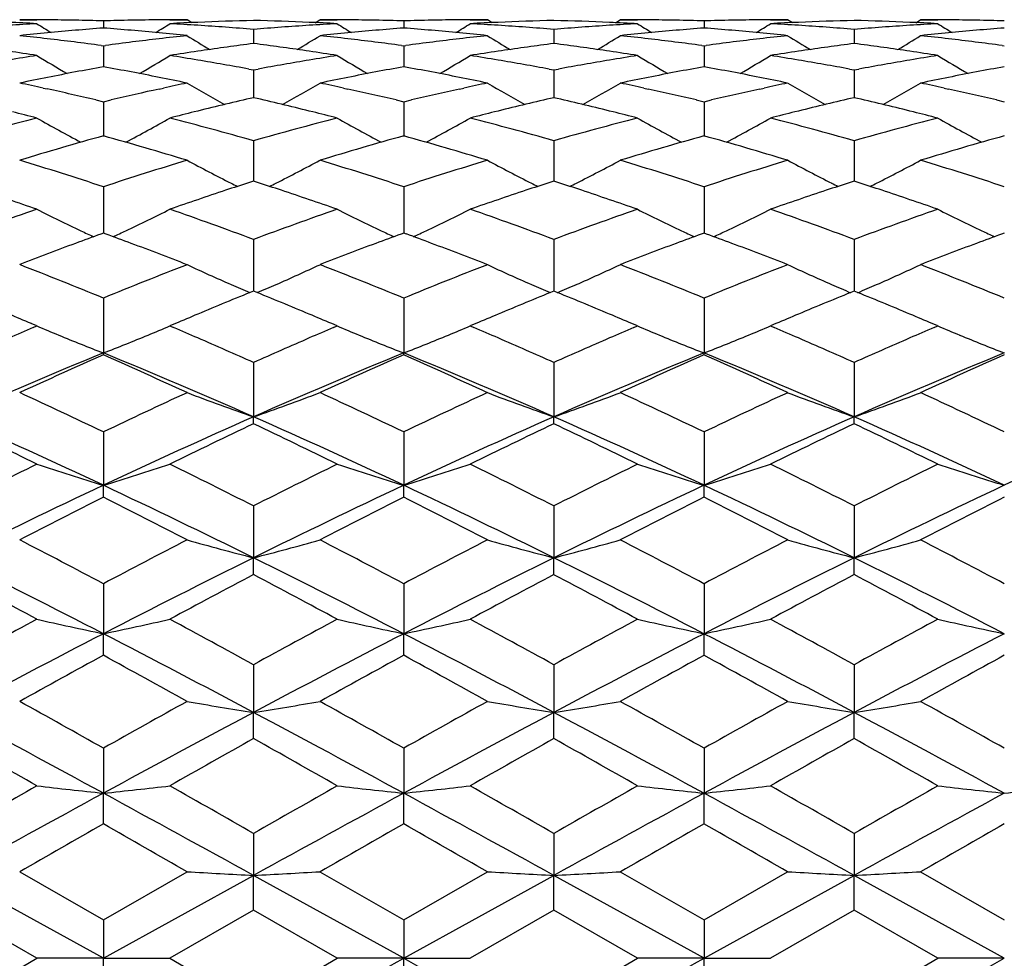
# Model space of a CAD drawing. Units: inches. Extents: x 0 to 22.1, y 2.5 to 12.5.
# Drawn here: x 1.1 to 1.5, y 11.3 to 11.7 of the extents above; entities that cross this region are included whole.
import ezdxf

# ---------------------------------------------------------------- set-up
doc = ezdxf.new("R2010")
doc.units = ezdxf.units.IN
doc.header["$LTSCALE"] = 1.21
doc.header["$MEASUREMENT"] = 0
doc.layers.get('0').update_dxf_attribs({"linetype": 'CONTINUOUS'})

msp = doc.modelspace()

# ---------------------------------------------------------------- linework, layer by layer
at = {"color": 7, "linetype": 'CONTINUOUS'}
for p, q in [((1.13306, 11.66483), (1.13919, 11.66483)), ((1.18667, 11.66483), (1.1928, 11.66483)), ((1.19449, 11.66377), (1.1928, 11.66483)), ((1.2386, 11.66377), (1.24028, 11.66483)), ((1.24028, 11.66483), (1.24642, 11.66483)), ((1.2939, 11.66483), (1.30003, 11.66483)), ((1.30172, 11.66377), (1.30003, 11.66483)), ((1.34582, 11.66377), (1.34751, 11.66483)), ((1.34751, 11.66483), (1.35365, 11.66483)), ((1.40113, 11.66483), (1.40726, 11.66483)), ((1.40895, 11.66377), (1.40726, 11.66483)), ((1.45305, 11.66377), (1.45474, 11.66483)), ((1.45474, 11.66483), (1.46087, 11.66483)), ((1.16293, 11.66439), (1.16293, 11.66186)), ((1.21655, 11.66137), (1.21655, 11.65634)), ((1.27016, 11.66439), (1.27016, 11.66186)), ((1.32377, 11.66137), (1.32377, 11.65634)), ((1.37739, 11.66439), (1.37739, 11.66186)), ((1.431, 11.66137), (1.431, 11.65633)), ((1.16212, 11.65563), (1.16293, 11.65552)), ((1.16293, 11.65552), (1.16374, 11.65563)), ((1.16293, 11.65552), (1.16293, 11.64803)), ((1.21655, 11.65633), (1.2153, 11.65617)), ((1.21779, 11.65617), (1.21655, 11.65633)), ((1.26935, 11.65563), (1.27016, 11.65552)), ((1.27016, 11.65552), (1.27097, 11.65563)), ((1.27016, 11.65552), (1.27016, 11.64803)), ((1.32377, 11.65633), (1.32253, 11.65617)), ((1.32502, 11.65617), (1.32377, 11.65633)), ((1.37658, 11.65563), (1.37739, 11.65552)), ((1.37739, 11.65552), (1.3782, 11.65563)), ((1.37739, 11.65552), (1.37739, 11.64803)), ((1.431, 11.65633), (1.42976, 11.65617)), ((1.43224, 11.65617), (1.431, 11.65633)), ((1.4838, 11.65563), (1.48461, 11.65552)), ((1.21489, 11.64721), (1.21655, 11.6469)), ((1.21655, 11.6469), (1.21821, 11.64721)), ((1.32211, 11.64721), (1.32377, 11.6469)), ((1.32377, 11.6469), (1.32543, 11.64721)), ((1.42934, 11.64721), (1.431, 11.6469)), ((1.431, 11.6469), (1.43266, 11.64721)), ((1.21655, 11.6469), (1.21655, 11.637)), ((1.32377, 11.6469), (1.32377, 11.637)), ((1.431, 11.6469), (1.431, 11.637)), ((1.14147, 11.64042), (1.14291, 11.64011)), ((1.18285, 11.64009), (1.18439, 11.64042)), ((1.2487, 11.64042), (1.25024, 11.64009)), ((1.29007, 11.64009), (1.29162, 11.64042)), ((1.35593, 11.64042), (1.35747, 11.64009)), ((1.3973, 11.64009), (1.39884, 11.64042)), ((1.46316, 11.64042), (1.4647, 11.64009)), ((1.1602, 11.63621), (1.16293, 11.63557)), ((1.16293, 11.63557), (1.16567, 11.63621)), ((1.16293, 11.63557), (1.16293, 11.62314)), ((1.26742, 11.63621), (1.27016, 11.63557)), ((1.27016, 11.63557), (1.2729, 11.63621)), ((1.27016, 11.63557), (1.27016, 11.62314)), ((1.37465, 11.63621), (1.37739, 11.63557)), ((1.37739, 11.63557), (1.38012, 11.63621)), ((1.37739, 11.63557), (1.37739, 11.62314)), ((1.48188, 11.63621), (1.48461, 11.63557)), ((1.19663, 11.63223), (1.19541, 11.63192)), ((1.23768, 11.63193), (1.23646, 11.63223)), ((1.30386, 11.63223), (1.30263, 11.63193)), ((1.34491, 11.63193), (1.34369, 11.63223)), ((1.41108, 11.63223), (1.40986, 11.63193)), ((1.45214, 11.63192), (1.45092, 11.63223)), ((1.21655, 11.62163), (1.21655, 11.6072)), ((1.32377, 11.62163), (1.32377, 11.6072)), ((1.431, 11.62163), (1.431, 11.6072)), ((1.16293, 11.6052), (1.16293, 11.58869)), ((1.21655, 11.6072), (1.21515, 11.60675)), ((1.21794, 11.60675), (1.21655, 11.6072)), ((1.27016, 11.6052), (1.27016, 11.58869)), ((1.32377, 11.6072), (1.32238, 11.60675)), ((1.32517, 11.60675), (1.32377, 11.6072)), ((1.37739, 11.6052), (1.37739, 11.58869)), ((1.431, 11.6072), (1.42961, 11.60675)), ((1.43239, 11.60675), (1.431, 11.6072)), ((1.16293, 11.58869), (1.16198, 11.58834)), ((1.16389, 11.58833), (1.16293, 11.58869)), ((1.27016, 11.58869), (1.26921, 11.58834)), ((1.27111, 11.58834), (1.27016, 11.58869)), ((1.37739, 11.58869), (1.37643, 11.58834)), ((1.37834, 11.58834), (1.37739, 11.58869)), ((1.48461, 11.58869), (1.48366, 11.58834)), ((1.21655, 11.58642), (1.21655, 11.56796)), ((1.32377, 11.58642), (1.32377, 11.56796)), ((1.431, 11.58642), (1.431, 11.56796)), ((1.16293, 11.56546), (1.16293, 11.54588)), ((1.27016, 11.56546), (1.27016, 11.54588)), ((1.37739, 11.56546), (1.37739, 11.54589)), ((1.13919, 11.55553), (1.13721, 11.55636)), ((1.18864, 11.55636), (1.18667, 11.55552)), ((1.24642, 11.55553), (1.24445, 11.55636)), ((1.29587, 11.55636), (1.2939, 11.55552)), ((1.35365, 11.55553), (1.35168, 11.55636)), ((1.40309, 11.55636), (1.40113, 11.55552)), ((1.46088, 11.55553), (1.45891, 11.55636)), ((1.13783, 11.55494), (1.13919, 11.55552)), ((1.18667, 11.55552), (1.18803, 11.55494)), ((1.24506, 11.55494), (1.24642, 11.55552)), ((1.2939, 11.55552), (1.29526, 11.55494)), ((1.35229, 11.55494), (1.35365, 11.55552)), ((1.40113, 11.55552), (1.40248, 11.55494)), ((1.45952, 11.55494), (1.46087, 11.55552)), ((1.16293, 11.5452), (1.16293, 11.54588)), ((1.27016, 11.54521), (1.27016, 11.54588)), ((1.37739, 11.54521), (1.37739, 11.54589)), ((1.21655, 11.54248), (1.21655, 11.5231)), ((1.32377, 11.54248), (1.32377, 11.5231)), ((1.431, 11.54248), (1.431, 11.52309)), ((1.21655, 11.52061), (1.21655, 11.5231)), ((1.32377, 11.52061), (1.32377, 11.5231)), ((1.431, 11.52061), (1.431, 11.52309)), ((1.16293, 11.51769), (1.16293, 11.49866)), ((1.27016, 11.51769), (1.27016, 11.49866)), ((1.37739, 11.51769), (1.37739, 11.49866)), ((1.16293, 11.49439), (1.16293, 11.49866)), ((1.27016, 11.49439), (1.27016, 11.49866)), ((1.37739, 11.49439), (1.37739, 11.49866)), ((1.21655, 11.4913), (1.21655, 11.47278)), ((1.32377, 11.4913), (1.32377, 11.47278)), ((1.431, 11.4913), (1.431, 11.47278)), ((1.21655, 11.46676), (1.21655, 11.47278)), ((1.32377, 11.46676), (1.32377, 11.47278)), ((1.431, 11.46676), (1.431, 11.47278)), ((1.16293, 11.46353), (1.16293, 11.44568)), ((1.27016, 11.46352), (1.27016, 11.44568)), ((1.37739, 11.46352), (1.37739, 11.44568)), ((1.16293, 11.43797), (1.16293, 11.44568)), ((1.27016, 11.43797), (1.27016, 11.44568)), ((1.37739, 11.43797), (1.37739, 11.44568)), ((1.21655, 11.43461), (1.21655, 11.41759)), ((1.32377, 11.43461), (1.32377, 11.41759)), ((1.431, 11.43461), (1.431, 11.41759)), ((1.21655, 11.40825), (1.21655, 11.41759)), ((1.32377, 11.40825), (1.32377, 11.41759)), ((1.431, 11.40825), (1.431, 11.41759)), ((1.16293, 11.40481), (1.16293, 11.38876)), ((1.27016, 11.40481), (1.27016, 11.38876)), ((1.37739, 11.4048), (1.37739, 11.38876)), ((1.16293, 11.37787), (1.16293, 11.38876)), ((1.27016, 11.37787), (1.27016, 11.38876)), ((1.37739, 11.37787), (1.37739, 11.38876)), ((1.21655, 11.37436), (1.21655, 11.35942)), ((1.32377, 11.37436), (1.32377, 11.35942)), ((1.431, 11.37436), (1.431, 11.35942)), ((1.16293, 11.32983), (1.10932, 11.35942)), ((1.13306, 11.36074), (1.16293, 11.34354)), ((1.16293, 11.34354), (1.1928, 11.36074)), ((1.16293, 11.32983), (1.21655, 11.35942)), ((1.27016, 11.32983), (1.21655, 11.35942)), ((1.21655, 11.34707), (1.21655, 11.35942)), ((1.24028, 11.36074), (1.27016, 11.34353)), ((1.27016, 11.34353), (1.30003, 11.36074)), ((1.27016, 11.32983), (1.32377, 11.35942)), ((1.37739, 11.32983), (1.32377, 11.35942)), ((1.32377, 11.34707), (1.32377, 11.35942)), ((1.34751, 11.36074), (1.37739, 11.34353)), ((1.37739, 11.34353), (1.40726, 11.36074)), ((1.37739, 11.32983), (1.431, 11.35942)), ((1.48461, 11.32983), (1.431, 11.35942)), ((1.431, 11.34707), (1.431, 11.35942)), ((1.45474, 11.36074), (1.48461, 11.34353)), ((1.13919, 11.32983), (1.10932, 11.34707)), ((1.21655, 11.34707), (1.18667, 11.32983)), ((1.24642, 11.32983), (1.21655, 11.34707)), ((1.32377, 11.34707), (1.2939, 11.32983)), ((1.35365, 11.32983), (1.32377, 11.34707)), ((1.431, 11.34707), (1.40113, 11.32983)), ((1.46087, 11.32983), (1.431, 11.34707)), ((1.16293, 11.34354), (1.16293, 11.32983)), ((1.27016, 11.34353), (1.27016, 11.32983)), ((1.37739, 11.34353), (1.37739, 11.32983)), ((1.10932, 11.31259), (1.13919, 11.32983)), ((1.16293, 11.32983), (1.13919, 11.32983)), ((1.16293, 11.31613), (1.16293, 11.32983)), ((1.16293, 11.32983), (1.18667, 11.32983)), ((1.18667, 11.32983), (1.21655, 11.31259)), ((1.21655, 11.31259), (1.24642, 11.32983)), ((1.27016, 11.32983), (1.24642, 11.32983)), ((1.27016, 11.32983), (1.2939, 11.32983)), ((1.27016, 11.31613), (1.27016, 11.32983)), ((1.32377, 11.31259), (1.35365, 11.32983)), ((1.37739, 11.32983), (1.35365, 11.32983)), ((1.37739, 11.32983), (1.40113, 11.32983)), ((1.37739, 11.31613), (1.37739, 11.32983)), ((1.431, 11.31259), (1.46087, 11.32983)), ((1.48461, 11.32983), (1.46087, 11.32983))]:
    msp.add_line(p, q, dxfattribs=at)
for centre, radius, start, end in [((1.13306, 10.65952), 1.00531, 89.43861, 89.99999), ((1.13305, 10.65895), 1.00588, 88.87134, 89.43858), ((1.19281, 10.65917), 1.00566, 90.56763, 91.13499), ((1.1928, 10.65962), 1.00521, 90.00001, 90.5676), ((1.24028, 10.65973), 1.0051, 89.43232, 89.99997), ((1.24028, 10.65899), 1.00584, 88.86495, 89.43229), ((1.30004, 10.65928), 1.00556, 90.56775, 91.13519), ((1.30003, 10.65981), 1.00502, 90.00001, 90.56772), ((1.34751, 10.65987), 1.00496, 89.43226, 89.99998), ((1.34751, 10.65921), 1.00562, 88.8648, 89.43222), ((1.40727, 10.6593), 1.00553, 90.56779, 91.13525), ((1.40726, 10.65992), 1.00492, 90.00002, 90.56776), ((1.45474, 10.65985), 1.00498, 89.43227, 89.99999), ((1.45474, 10.65932), 1.00551, 88.86479, 89.43224), ((1.08536, 10.65299), 1.01185, 86.95017, 87.51466), ((1.1932, 10.64977), 1.01507, 93.04985, 93.61284), ((1.52039, 12.27197), 0.71809, 237.93734, 238.41356), ((1.24156, 10.63737), 1.0275, 94.38865, 95.50337), ((1.13303, 10.65786), 1.00697, 88.29833, 88.8713), ((1.19283, 10.65811), 1.00672, 91.13502, 91.70186), ((1.08414, 10.63558), 1.0293, 84.49718, 85.60984), ((0.80567, 12.2717), 0.71777, 301.58465, 302.06106), ((1.24052, 10.65264), 1.0122, 92.48524, 93.04955), ((1.13267, 10.64981), 1.01503, 86.3874, 86.95042), ((1.24037, 10.65613), 1.0087, 91.35353, 92.48532), ((1.13244, 10.64608), 1.01877, 85.82607, 86.38736), ((1.13211, 10.64161), 1.02325, 85.26683, 85.82604), ((1.19273, 10.65626), 1.00857, 87.51484, 88.647), ((1.30102, 10.6409), 1.02396, 94.17313, 94.73209), ((1.30071, 10.64519), 1.01966, 93.61222, 94.17311), ((1.19259, 10.65302), 1.01182, 86.95049, 87.51503), ((1.30046, 10.64913), 1.01571, 93.04955, 93.61221), ((1.62794, 12.27252), 0.71874, 237.93945, 238.41522), ((1.34874, 10.63789), 1.02698, 94.38838, 95.50377), ((1.24025, 10.65776), 1.00707, 88.29815, 88.86493), ((1.30006, 10.6581), 1.00673, 91.13522, 91.70211), ((1.1914, 10.63601), 1.02887, 84.49675, 85.60995), ((0.91281, 12.27186), 0.71795, 301.58316, 302.05944), ((1.34775, 10.65251), 1.01233, 92.48504, 93.04931), ((1.23989, 10.64959), 1.01525, 86.38772, 86.95066), ((1.3476, 10.65594), 1.0089, 91.35348, 92.48512), ((1.23966, 10.64595), 1.0189, 85.82643, 86.38768), ((1.23935, 10.64161), 1.02325, 85.26716, 85.8264), ((1.29994, 10.65587), 1.00896, 87.51501, 88.64666), ((1.40822, 10.64136), 1.0235, 94.17329, 94.73244), ((1.4079, 10.64564), 1.01921, 93.61214, 94.17326), ((1.29981, 10.65268), 1.01215, 86.95071, 87.51509), ((1.40767, 10.64932), 1.01552, 93.04931, 93.61212), ((1.73505, 12.27237), 0.71854, 237.9408, 238.41668), ((1.45595, 10.63818), 1.02669, 94.38869, 95.50432), ((1.34748, 10.65787), 1.00696, 88.29796, 88.86477), ((1.40729, 10.65801), 1.00682, 91.13528, 91.70214), ((1.29866, 10.63633), 1.02854, 84.49651, 85.61008), ((1.01985, 12.27219), 0.71833, 301.58259, 302.0586), ((1.45497, 10.65252), 1.01232, 92.4849, 93.04918), ((1.34711, 10.64933), 1.01551, 86.38798, 86.95079), ((1.45483, 10.65581), 1.00902, 91.35343, 92.48497), ((1.34688, 10.64572), 1.01913, 85.82681, 86.38795), ((1.34657, 10.64145), 1.02341, 85.26761, 85.82678), ((1.40717, 10.65587), 1.00897, 87.51493, 88.64647), ((1.51542, 10.64163), 1.02323, 94.17345, 94.73269), ((1.51511, 10.64591), 1.01894, 93.6122, 94.17342), ((1.40702, 10.65248), 1.01236, 86.95077, 87.51502), ((1.51488, 10.64957), 1.01527, 93.04924, 93.61217), ((1.84198, 12.2719), 0.71799, 237.9411, 238.41733), ((1.56321, 10.63788), 1.027, 94.38916, 95.50436), ((1.45471, 10.65813), 1.00671, 88.29787, 88.86476), ((1.2424, 10.62838), 1.03653, 95.50218, 96.05544), ((1.02314, 10.62293), 1.04201, 83.40001, 83.94493), ((1.02193, 10.61242), 1.05259, 82.34603, 83.4), ((1.30417, 10.61064), 1.05439, 96.60757, 97.65369), ((1.0834, 10.62784), 1.03708, 83.94447, 84.49742), ((1.3028, 10.62222), 1.04272, 96.05553, 96.60606), ((1.57138, 12.27145), 0.7199, 238.27272, 239.02912), ((0.86124, 12.27214), 0.72073, 300.97434, 301.72968), ((1.34957, 10.62905), 1.03586, 95.50271, 96.05631), ((1.13015, 10.62111), 1.04384, 83.39369, 83.94363), ((1.12908, 10.61186), 1.05315, 82.34587, 83.39341), ((1.41146, 10.61026), 1.05477, 96.60828, 97.65408), ((1.19066, 10.62821), 1.0367, 83.94383, 84.49699), ((1.41004, 10.62223), 1.04272, 96.05618, 96.60671), ((1.67866, 12.27148), 0.71995, 238.27075, 239.02702), ((0.96875, 12.27167), 0.72019, 300.97426, 301.73021), ((1.45685, 10.62858), 1.03633, 95.50313, 96.05648), ((1.23746, 10.62186), 1.04309, 83.39315, 83.94347), ((1.23633, 10.61214), 1.05287, 82.34507, 83.39281), ((1.51874, 10.60985), 1.05519, 96.60865, 97.65404), ((1.29791, 10.62852), 1.03639, 83.94344, 84.49674), ((1.51729, 10.62213), 1.04282, 96.05658, 96.60704), ((1.78596, 12.27157), 0.72007, 238.26953, 239.02565), ((1.07615, 12.27142), 0.71988, 300.97333, 301.7297), ((1.56412, 10.62818), 1.03673, 95.50315, 96.05628), ((1.34473, 10.62223), 1.04271, 83.39316, 83.94368), ((1.34363, 10.6128), 1.05221, 82.34453, 83.39284), ((1.35303, 10.60031), 1.06481, 97.43183, 98.44624), ((1.0798, 10.59822), 1.06692, 81.55609, 82.56872), ((1.4603, 10.59996), 1.06516, 97.43135, 98.4455), ((1.1869, 10.59739), 1.06775, 81.55623, 82.568), ((1.56753, 10.59987), 1.06525, 97.43082, 98.44493), ((1.29408, 10.59707), 1.06807, 81.55603, 82.56739), ((0.97065, 10.58548), 1.0798, 81.02027, 81.55478), ((1.30934, 10.57537), 1.09004, 98.98015, 99.51042), ((1.51386, 12.27129), 0.72377, 238.82395, 239.82375), ((0.81217, 12.27105), 0.72348, 300.17414, 301.17447), ((1.35509, 10.58623), 1.07904, 98.44442, 98.97932), ((1.01689, 10.57749), 1.08788, 80.48971, 81.02105), ((1.07802, 10.58624), 1.07903, 81.02118, 81.55611), ((1.41678, 10.57392), 1.0915, 98.97926, 99.50885), ((1.62141, 12.27185), 0.72441, 238.82601, 239.82482), ((0.9193, 12.27124), 0.72369, 300.17292, 301.17287), ((1.46231, 10.58617), 1.0791, 98.44372, 98.97863), ((1.12407, 10.57716), 1.08821, 80.49053, 81.02174), ((1.18512, 10.58536), 1.07992, 81.02182, 81.55633), ((1.52385, 10.57481), 1.09059, 98.97857, 99.50863), ((1.72858, 12.27179), 0.72433, 238.82739, 239.82635), ((1.02632, 12.27161), 0.72411, 300.17271, 301.17204), ((1.56949, 10.58645), 1.07881, 98.44319, 98.97824), ((1.23121, 10.57657), 1.08881, 80.49119, 81.02211), ((1.29223, 10.58462), 1.08067, 81.022, 81.55613), ((1.63095, 10.57557), 1.08983, 98.97839, 99.5088), ((1.8355, 12.27129), 0.72375, 238.82767, 239.82757), ((1.36216, 10.54479), 1.12107, 100.2366, 101.27267), ((0.96284, 10.54036), 1.12559, 78.72843, 79.76025), ((1.01447, 10.56309), 1.10249, 79.52628, 80.48957), ((1.41947, 10.55806), 1.10759, 99.51078, 100.46985), ((1.46916, 10.54601), 1.11984, 100.23628, 101.27358), ((1.07022, 10.54124), 1.1247, 78.72749, 79.76019), ((1.12171, 10.56308), 1.10249, 79.52704, 80.49039), ((1.52651, 10.55917), 1.10646, 99.51063, 100.47061), ((1.57633, 10.54646), 1.11938, 100.23705, 101.27472), ((1.17759, 10.54197), 1.12395, 78.72698, 79.76038), ((1.2289, 10.56276), 1.10282, 79.52793, 80.49105), ((1.63365, 10.55972), 1.1059, 99.51083, 100.4712), ((1.68374, 10.54555), 1.12032, 100.23802, 101.27474), ((1.36594, 10.52559), 1.14065, 101.27005, 101.78054), ((0.95922, 10.52221), 1.1441, 78.21975, 78.7287), ((1.47291, 10.52696), 1.13926, 101.27113, 101.78224), ((1.06655, 10.5228), 1.1435, 78.21853, 78.72775), ((1.58039, 10.52578), 1.14046, 101.27199, 101.78256), ((1.17388, 10.52335), 1.14294, 78.21779, 78.72724), ((1.6878, 10.52489), 1.14136, 101.27202, 101.78218), ((0.89799, 10.51499), 1.15147, 77.79261, 78.22066), ((1.42839, 10.51259), 1.15392, 101.78032, 102.20724), ((1.56215, 12.27199), 0.73009, 239.60926, 240.81912), ((0.87053, 12.27262), 0.73084, 299.18477, 300.39314), ((1.00412, 10.50995), 1.15663, 77.79172, 78.21809), ((1.53568, 10.51241), 1.15412, 101.78154, 102.20859), ((1.6694, 12.27197), 0.73009, 239.6073, 240.81708), ((0.97802, 12.27216), 0.73032, 299.18435, 300.39364), ((1.11166, 10.51149), 1.15506, 77.79093, 78.2178), ((1.64299, 10.51208), 1.15446, 101.7823, 102.20927), ((1.77669, 12.27203), 0.73017, 239.60609, 240.8157), ((1.08539, 12.27192), 0.73004, 299.18322, 300.39313), ((1.21907, 10.51233), 1.1542, 77.79124, 78.21818), ((0.89318, 10.49278), 1.17419, 76.85548, 77.72031), ((1.43338, 10.4898), 1.17726, 102.28743, 103.14448), ((1.48568, 10.46915), 1.19846, 102.97748, 103.95645), ((0.94653, 10.46523), 1.20247, 76.04749, 77.02337), ((1.00012, 10.4916), 1.17541, 76.85524, 77.71382), ((1.54083, 10.48894), 1.17814, 102.28862, 103.14507), ((1.59302, 10.46858), 1.19904, 102.97669, 103.95524), ((1.05334, 10.46356), 1.2042, 76.04773, 77.02215), ((1.10744, 10.4921), 1.1749, 76.85389, 77.71276), ((1.64825, 10.48808), 1.17902, 102.28924, 103.14506), ((1.70024, 10.46852), 1.19909, 102.97576, 103.95429), ((1.16039, 10.46286), 1.20492, 76.04741, 77.02116), ((1.21495, 10.4934), 1.17357, 76.85303, 77.71278), ((1.45615, 10.39899), 1.27088, 104.44198, 105.8372), ((0.83287, 10.43958), 1.22892, 75.56637, 75.98654), ((1.50211, 12.27425), 0.73969, 240.61727, 242.00462), ((0.82388, 12.27407), 0.73947, 297.99327, 299.38115), ((1.49272, 10.44057), 1.2279, 104.01252, 104.4328), ((0.8729, 10.4107), 1.25874, 74.1565, 75.56511), ((1.56358, 10.39804), 1.27185, 104.43998, 105.83425), ((0.94058, 10.44133), 1.22711, 75.5678, 75.98875), ((1.60964, 12.27483), 0.74034, 240.61926, 242.00512), ((0.93099, 12.27431), 0.73974, 297.99248, 299.37957), ((1.59991, 10.44062), 1.22784, 104.01126, 104.43172), ((0.98012, 10.41059), 1.25886, 74.15769, 75.56626), ((1.67024, 10.40014), 1.26968, 104.4389, 105.83553), ((1.04743, 10.43976), 1.22872, 75.56879, 75.9891), ((1.71689, 12.27491), 0.74043, 240.6207, 242.00638), ((1.03799, 12.27474), 0.74022, 297.9926, 299.37873), ((1.70694, 10.44133), 1.2271, 104.01037, 104.43113), ((1.08718, 10.40988), 1.25958, 74.15911, 75.56689), ((1.77718, 10.40121), 1.26857, 104.43876, 105.83651), ((1.15428, 10.43827), 1.23025, 75.56908, 75.98865), ((1.8238, 12.27435), 0.73978, 240.62093, 242.008), ((1.5143, 10.36084), 1.3105, 105.55224, 106.91261), ((0.80811, 10.34907), 1.32276, 73.09252, 74.44018), ((1.62083, 10.3633), 1.30794, 105.55184, 106.91495), ((0.91569, 10.35037), 1.32141, 73.09077, 74.43987), ((1.72813, 10.36316), 1.30809, 105.55317, 106.91605), ((1.02325, 10.35155), 1.32019, 73.08969, 74.44005), ((1.83588, 10.36141), 1.30992, 105.55455, 106.91546), ((0.7318, 10.29454), 1.37975, 71.79187, 73.09306), ((1.59739, 10.28412), 1.39069, 106.91341, 108.20428), ((1.54774, 12.27844), 0.75272, 241.86609, 243.21399), ((0.88498, 12.27906), 0.75344, 296.78978, 298.13622), ((0.838, 10.29139), 1.38307, 71.79219, 73.09034), ((1.70511, 10.28267), 1.39222, 106.91535, 108.20487), ((1.65497, 12.2784), 0.75269, 241.86422, 243.21203), ((0.99246, 12.27859), 0.75292, 296.78935, 298.13669), ((0.94572, 10.29305), 1.38133, 71.79005, 73.08978), ((1.81281, 10.28123), 1.39373, 106.91658, 108.2047), ((1.76225, 12.27846), 0.75276, 241.86305, 243.21078), ((1.09982, 12.27835), 0.75264, 296.7882, 298.13619), ((1.05358, 10.29507), 1.37922, 71.78873, 73.09037), ((1.65506, 10.25296), 1.42347, 108.00135, 108.36411), ((1.55087, 12.28462), 0.75965, 243.21302, 243.40881), ((0.77745, 10.25091), 1.4256, 71.63973, 72.0021), ((0.88199, 12.28497), 0.76007, 296.59514, 296.79071), ((1.76262, 10.25185), 1.42463, 108.00023, 108.36272), ((1.65805, 12.28447), 0.75949, 243.21108, 243.40695), ((0.8839, 10.24861), 1.42803, 71.63902, 72.00071), ((0.98943, 12.28456), 0.75961, 296.59449, 296.79028), ((1.86989, 10.25163), 1.42485, 107.99894, 108.36141), ((1.76529, 12.28446), 0.75949, 243.20983, 243.40565), ((0.99079, 10.24768), 1.42901, 71.63814, 71.99951), ((1.09677, 12.28438), 0.7594, 296.59328, 296.78914), ((0.65632, 10.20961), 1.46917, 70.81211, 71.63243), ((1.66723, 10.21634), 1.46207, 108.36473, 109.18902), ((0.7646, 10.21248), 1.46612, 70.81397, 71.63606), ((1.7745, 10.21612), 1.46228, 108.36332, 109.18754), ((0.87066, 10.20903), 1.46976, 70.81533, 71.63538), ((1.88143, 10.2169), 1.46145, 108.36199, 109.18669), ((0.97713, 10.20684), 1.47208, 70.81567, 71.63438), ((1.64952, 10.13139), 1.55208, 109.19623, 110.36817), ((1.4855, 12.28711), 0.77198, 243.34592, 244.64341), ((0.84048, 12.28692), 0.77176, 295.35462, 296.6526), ((0.68322, 10.15048), 1.53179, 69.62457, 70.81199), ((1.75718, 10.12993), 1.55359, 109.19365, 110.36454), ((1.59302, 12.28773), 0.77266, 243.34778, 244.64388), ((0.9476, 12.28719), 0.77204, 295.35389, 296.65112), ((0.79046, 10.15039), 1.53187, 69.62604, 70.81345), ((1.86308, 10.13365), 1.54965, 109.1923, 110.36615), ((1.70027, 12.28782), 0.77276, 243.34912, 244.64505), ((1.0546, 12.28764), 0.77255, 295.35399, 296.65034), ((0.89731, 10.14923), 1.53309, 69.62778, 70.81427), ((1.96965, 10.13551), 1.54767, 109.19214, 110.3674), ((1.80719, 12.28722), 0.77208, 243.34935, 244.64657), ((1.70999, 10.09593), 1.58984, 110.16324, 110.50928), ((1.48957, 12.29567), 0.78146, 244.64248, 245.00863), ((0.61366, 10.09012), 1.59606, 69.48937, 69.83399), ((0.83636, 12.29558), 0.78134, 294.98932, 295.35556), ((1.81594, 10.09939), 1.58615, 110.16297, 110.50987), ((1.59708, 12.29627), 0.78212, 244.64295, 245.00884), ((0.72195, 10.09305), 1.59295, 69.48831, 69.83364), ((0.94343, 12.29594), 0.78174, 294.98869, 295.35484), ((1.92235, 10.10173), 1.58367, 110.16445, 110.51185), ((1.7045, 12.29673), 0.78261, 244.64407, 245.00978), ((0.83013, 10.09562), 1.5902, 69.48796, 69.83391), ((1.05038, 12.29653), 0.78239, 294.98914, 295.35496), ((2.03085, 10.0984), 1.58724, 110.16612, 110.51267), ((1.81138, 12.29604), 0.78184, 244.64561, 245.0117), ((1.72643, 10.05202), 1.63673, 110.5098, 111.25601), ((0.59398, 10.03783), 1.65192, 68.74621, 69.48553), ((1.8318, 10.05703), 1.63139, 110.51036, 111.25904), ((0.70188, 10.03972), 1.64992, 68.74412, 69.48436), ((1.94006, 10.05443), 1.63418, 110.51243, 111.2598), ((0.80978, 10.04154), 1.64798, 68.74284, 69.48394), ((2.04843, 10.05144), 1.63738, 110.51323, 111.25912), ((0.50639, 9.96632), 1.72867, 67.67887, 68.74521), ((1.82604, 9.95001), 1.74625, 111.26176, 112.3173), ((1.5299, 12.30273), 0.79983, 245.07352, 246.3086), ((0.90285, 12.3034), 0.80059, 293.69486, 294.92861), ((0.61126, 9.96055), 1.7349, 67.67934, 68.74192), ((1.9344, 9.94732), 1.74916, 111.2641, 112.31794), ((1.63713, 12.30268), 0.79979, 245.07179, 246.30681), ((1.0103, 12.30289), 0.80003, 293.69446, 294.92904), ((0.71959, 9.96343), 1.73182, 67.67681, 68.74124), ((2.04269, 9.9447), 1.75199, 111.26557, 112.31772), ((1.7444, 12.30274), 0.79986, 245.07072, 246.30566), ((1.11766, 12.30263), 0.79974, 293.69341, 294.92858), ((0.82823, 9.96701), 1.72797, 67.6752, 68.74194), ((1.53561, 12.31572), 0.81402, 246.30804, 246.82071), ((0.89731, 12.316), 0.81435, 293.18304, 293.69539), ((1.64277, 12.31551), 0.8138, 246.30626, 246.81909), ((1.00473, 12.31558), 0.81389, 293.18226, 293.69499), ((1.74999, 12.31546), 0.81376, 246.30511, 246.81794), ((1.11205, 12.31541), 0.8137, 293.18105, 293.69395), ((1.89264, 9.90327), 1.79675, 112.10374, 112.44686), ((0.53901, 9.89938), 1.80089, 67.55781, 67.90021), ((2.00062, 9.90129), 1.79886, 112.10249, 112.44521), ((0.64452, 9.8953), 1.80532, 67.55697, 67.89849), ((2.10795, 9.90092), 1.79924, 112.10098, 112.44364), ((0.75102, 9.89363), 1.80714, 67.55594, 67.89708), ((1.91054, 9.85987), 1.8437, 112.44612, 112.78133), ((0.52306, 9.86081), 1.84263, 67.22172, 67.55716), ((2.01804, 9.85906), 1.84454, 112.44449, 112.77956), ((0.62752, 9.85419), 1.8498, 67.22215, 67.55628), ((2.12484, 9.85996), 1.84356, 112.44294, 112.77819), ((0.73345, 9.85113), 1.85313, 67.22172, 67.55523), ((0.39741, 9.81727), 1.88991, 66.95538, 67.21804), ((1.92784, 9.81859), 1.88846, 112.78047, 113.04358), ((0.50735, 9.82344), 1.88317, 66.95751, 67.22136), ((2.03486, 9.81895), 1.88804, 112.77874, 113.04207), ((0.61223, 9.81781), 1.88927, 66.9587, 67.22188), ((2.14107, 9.82124), 1.88554, 112.77739, 113.04118), ((0.71756, 9.81332), 1.89415, 66.95888, 67.22144), ((1.90437, 9.76246), 1.9495, 113.15378, 113.42878), ((1.46442, 12.32296), 0.83351, 247.03348, 247.61464), ((1.47178, 12.34098), 0.85298, 247.61877, 248.77202), ((0.85416, 12.34088), 0.85286, 291.22616, 292.37962), ((0.86163, 12.32256), 0.83307, 292.38373, 292.96528), ((0.42601, 9.77284), 1.93818, 66.57188, 66.84865), ((2.01485, 9.75467), 1.95795, 113.15135, 113.42533), ((1.57192, 12.32367), 0.83427, 247.03515, 247.61564), ((1.57927, 12.34166), 0.8537, 247.61975, 248.77197), ((0.96124, 12.34128), 0.85328, 291.22576, 292.37864), ((0.96878, 12.3228), 0.83332, 292.38279, 292.96398), ((0.53282, 9.77172), 1.93938, 66.57369, 66.85041), ((2.11927, 9.7611), 1.95092, 113.14976, 113.42484), ((1.67909, 12.32356), 0.83415, 247.03626, 247.61681), ((1.68667, 12.34212), 0.8542, 247.62104, 248.77261), ((1.0682, 12.34192), 0.85397, 291.22639, 292.37827), ((1.07583, 12.32324), 0.8338, 292.38246, 292.96331), ((0.63877, 9.76865), 1.9427, 66.57511, 66.85142), ((2.22448, 9.7658), 1.94582, 113.14941, 113.42526), ((1.78606, 12.32296), 0.83349, 247.03649, 247.61759), ((1.79357, 12.34137), 0.85338, 247.6218, 248.77455), ((0.3976, 9.70734), 2.00958, 65.95093, 66.57118), ((2.0461, 9.68287), 2.03624, 113.42892, 114.04115), ((0.50528, 9.70822), 2.00859, 65.95243, 66.57301), ((2.15057, 9.68921), 2.02933, 113.42866, 114.04294), ((0.61205, 9.70704), 2.00985, 65.95424, 66.57446), ((2.25657, 9.69207), 2.02622, 113.42918, 114.04435), ((1.97004, 9.57246), 2.13209, 112.24416, 113.80971), ((0.35291, 9.56569), 2.13947, 66.19226, 67.75242), ((2.07619, 9.57517), 2.12918, 112.24459, 113.81233), ((0.46072, 9.56721), 2.13784, 66.19018, 67.75153), ((2.18525, 9.57094), 2.13379, 112.24721, 113.81154), ((0.56872, 9.56909), 2.13581, 66.18874, 67.7516), ((2.29421, 9.56687), 2.13821, 112.24891, 113.81001), ((2.01992, 9.60743), 2.11882, 113.85761, 114.74398), ((0.29161, 9.57584), 2.15351, 65.26147, 66.13352), ((2.12364, 9.61532), 2.11019, 113.85718, 114.74724), ((0.40057, 9.57981), 2.14917, 65.25907, 66.13292), ((2.23132, 9.61448), 2.11114, 113.85911, 114.74874), ((0.50945, 9.58355), 2.14509, 65.25759, 66.13311), ((2.34124, 9.60856), 2.11764, 113.86103, 114.74788), ((0.16704, 9.43507), 2.30849, 64.44321, 65.26231), ((2.17149, 9.40826), 2.33813, 114.74466, 115.55333), ((1.51462, 12.38118), 0.90838, 249.25109, 250.84431), ((0.91822, 12.38174), 0.90899, 289.15896, 290.7509), ((0.26898, 9.42396), 2.32079, 64.4438, 65.25861), ((2.28125, 9.40303), 2.34395, 114.74728, 115.55398), ((1.62182, 12.38103), 0.90823, 249.24954, 250.84294), ((1.02565, 12.3812), 0.90842, 289.15824, 290.75123), ((0.37863, 9.42929), 2.31494, 64.44099, 65.25784), ((2.39087, 9.398), 2.34951, 114.74893, 115.55373), ((1.72907, 12.38104), 0.90825, 249.24858, 250.84195), ((1.13299, 12.38094), 0.90814, 289.15717, 290.7508), ((0.48901, 9.43606), 2.30747, 64.43919, 65.25863), ((0.09867, 9.23498), 2.50137, 64.81951, 66.16917), ((2.22927, 9.23036), 2.50644, 113.8315, 115.17843), ((0.20908, 9.24174), 2.49391, 64.81965, 66.17336), ((2.33589, 9.23159), 2.50507, 113.83009, 115.17773), ((0.31442, 9.23759), 2.49847, 64.82092, 66.17213), ((2.44125, 9.2356), 2.50065, 113.82808, 115.17811), ((0.41894, 9.23165), 2.505, 64.82267, 66.17036), ((2.54577, 9.24159), 2.49407, 113.82683, 115.18045), ((0.02544, 9.23786), 2.527, 63.84893, 64.60108), ((2.28663, 9.26638), 2.49532, 115.39363, 116.1553), ((0.13633, 9.24506), 2.51893, 63.85146, 64.60607), ((2.39465, 9.26456), 2.4973, 115.39214, 116.15324), ((0.23788, 9.23332), 2.53197, 63.85322, 64.60393), ((2.50108, 9.26604), 2.49563, 115.39035, 116.15197), ((0.34191, 9.22676), 2.53926, 63.8536, 64.6021), ((2.37901, 8.98182), 2.8124, 116.15752, 116.83754), ((1.45261, 12.45317), 0.9975, 251.6871, 253.11775), ((0.87333, 12.453), 0.99731, 286.88073, 288.31175), ((-0.02413, 9.03996), 2.74742, 63.15502, 63.85109), ((2.48824, 8.97737), 2.81727, 116.15422, 116.8331), ((1.5601, 12.45401), 0.99838, 251.68846, 253.1177), ((0.98043, 12.45343), 0.99776, 286.8804, 288.31062), ((0.08326, 9.04008), 2.74724, 63.15681, 63.85296), ((2.58867, 8.99103), 2.80202, 116.15255, 116.83511), ((1.66743, 12.45439), 0.99878, 251.6896, 253.11827), ((1.08744, 12.45414), 0.99851, 286.8809, 288.31), ((0.18862, 9.03618), 2.75157, 63.15894, 63.854), ((2.69261, 8.9977), 2.79458, 116.15236, 116.8367), ((1.77436, 12.45353), 0.99786, 251.68975, 253.11987), ((2.43982, 8.78464), 2.99939, 115.19602, 116.33324), ((-0.11866, 8.77496), 3.01014, 63.66827, 64.80144), ((2.54534, 8.7883), 2.99535, 115.19619, 116.33498), ((-0.01021, 8.77763), 3.00722, 63.66659, 64.80086), ((2.65525, 8.78283), 3.00144, 115.19816, 116.33463), ((0.09823, 8.78019), 3.00438, 63.66559, 64.80095), ((2.76521, 8.77718), 3.00772, 115.19943, 116.33352), ((2.51557, 8.80485), 3.01052, 116.69893, 117.33714), ((-0.22029, 8.74508), 3.07766, 62.66799, 63.29224), ((2.6146, 8.8211), 2.99233, 116.69851, 117.34065), ((-0.10901, 8.75323), 3.06856, 62.66541, 63.29155), ((2.72292, 8.81917), 2.99454, 116.70062, 117.34225), ((0.00213, 8.76097), 3.05989, 62.66382, 63.29174), ((2.8365, 8.80677), 3.00847, 116.70269, 117.34132), ((-0.41785, 8.47832), 3.37792, 62.09702, 62.66889), ((2.77087, 8.42665), 3.43629, 117.33785, 117.89998), ((1.49859, 12.57056), 1.13343, 254.34849, 255.59122), ((0.93427, 12.57126), 1.13417, 284.41133, 285.65308), ((-0.32364, 8.45365), 3.40581, 62.0977, 62.66493), ((2.88437, 8.41489), 3.44962, 117.34065, 117.90064), ((1.60579, 12.57036), 1.13323, 254.34727, 255.59015), ((1.04169, 12.57057), 1.13345, 284.41076, 285.65333), ((-0.21051, 8.46518), 3.39286, 62.09472, 62.6641), ((2.99752, 8.40368), 3.46229, 117.34241, 117.90036), ((1.71303, 12.57037), 1.13325, 254.34652, 255.58938), ((1.14902, 12.57025), 1.13312, 284.40993, 285.65299), ((-0.09556, 8.47999), 3.37615, 62.09278, 62.66494), ((-0.54638, 8.13052), 3.72989, 62.72426, 63.64707), ((2.87541, 8.12418), 3.73697, 116.35332, 117.27437), ((-0.43383, 8.1408), 3.7183, 62.72448, 63.65017), ((2.98221, 8.12492), 3.73611, 116.35254, 117.2738), ((-0.33016, 8.13378), 3.72618, 62.72532, 63.64904), ((3.08632, 8.13101), 3.72927, 116.35109, 117.27403), ((-0.22735, 8.12504), 3.73597, 62.72651, 63.6478), ((-0.67675, 8.0786), 3.83011, 61.69773, 62.20407), ((2.97186, 8.13623), 3.76478, 117.79098, 118.30609), ((-0.55999, 8.09592), 3.81034, 61.70038, 62.20939), ((3.08106, 8.13227), 3.76921, 117.78938, 118.30391), ((-0.46737, 8.06852), 3.84138, 61.70225, 62.20714), ((3.18622, 8.13593), 3.765, 117.78747, 118.30258), ((-0.36844, 8.05307), 3.85892, 61.70266, 62.20521), ((3.26094, 7.51172), 4.47421, 118.30843, 118.74383), ((1.43832, 12.7681), 1.35079, 257.206, 258.2366), ((0.88762, 12.76787), 1.35054, 281.76231, 282.79317), ((-0.86077, 7.64833), 4.3187, 61.24894, 61.7), ((3.37362, 7.50104), 4.4862, 118.30494, 118.73921), ((1.54579, 12.76926), 1.35198, 257.20698, 258.23657), ((0.99473, 12.76847), 1.35116, 281.76207, 282.79235), ((-0.75304, 7.64895), 4.31792, 61.25081, 61.70197), ((3.46192, 7.53589), 4.44654, 118.30319, 118.74132), ((1.65312, 12.76981), 1.35253, 257.2078, 258.23697), ((1.10174, 12.76946), 1.35217, 281.76243, 282.79191), ((-0.65085, 7.63943), 4.32868, 61.25303, 61.70307), ((3.56006, 7.55272), 4.42742, 118.30301, 118.743), ((1.76007, 12.76861), 1.3513, 257.20792, 258.23812), ((3.39483, 7.11989), 4.86763, 117.29154, 118.00397), ((-1.07767, 7.10334), 4.88633, 61.99709, 62.70679), ((3.49914, 7.12554), 4.86127, 117.29147, 118.00484), ((-0.96732, 7.10943), 4.87949, 61.99582, 62.70652), ((3.61041, 7.11795), 4.86987, 117.2928, 118.0049), ((-0.85801, 7.11345), 4.87496, 61.99526, 62.70662), ((3.72245, 7.10877), 4.88024, 117.29363, 118.00422), ((3.53984, 7.08839), 4.95667, 118.65522, 119.04949), ((-1.29849, 6.93536), 5.13148, 60.95531, 61.33612), ((3.62297, 7.13241), 4.90648, 118.65482, 119.05315), ((-1.17909, 6.95777), 5.10598, 60.95262, 61.33536), ((3.7335, 7.12676), 4.91302, 118.65704, 119.05482), ((-1.06015, 6.97915), 5.0816, 60.95096, 61.33554), ((3.85951, 7.0928), 4.95183, 118.65919, 119.05384), ((-1.75591, 6.21905), 5.95078, 60.626699, 60.956236), ((4.16451, 6.07148), 6.11995, 119.050267, 119.370675), ((1.48652, 13.12922), 1.73279, 260.24088, 261.03654), ((0.94635, 13.1303), 1.73389, 278.96509, 279.76013), ((-1.69259, 6.14088), 6.04043, 60.627448, 60.952115), ((4.29327, 6.03337), 6.16373, 119.053175, 119.371327), ((1.59372, 13.12891), 1.73247, 260.2401, 261.03586), ((1.05376, 13.12922), 1.7328, 278.96472, 279.76029), ((-1.56553, 6.17676), 5.99943, 60.624373, 60.951249), ((4.42088, 5.99709), 6.20534, 119.055001, 119.371022), ((1.70096, 13.12892), 1.73248, 260.23962, 261.03537), ((1.16108, 13.12872), 1.73229, 278.9642, 279.76007), ((-1.43246, 6.2231), 5.94638, 60.622348, 60.952122), ((-2.15587, 5.28243), 6.94994, 61.475796, 61.977664), ((4.48688, 5.27279), 6.96087, 118.022437, 118.523517), ((-2.03729, 5.30325), 6.92623, 61.47609, 61.979683), ((4.59594, 5.26931), 6.9648, 118.022272, 118.523065), ((-1.93942, 5.28594), 6.94591, 61.476511, 61.978669), ((4.69655, 5.28152), 6.95091, 118.021371, 118.523166), ((-1.84094, 5.26968), 6.96437, 61.47714, 61.977965), ((-2.51352, 4.95665), 7.3992, 60.418384, 60.684025), ((4.73065, 5.14909), 7.17817, 119.3113, 119.585108), ((-2.36833, 5.0228), 7.32293, 60.421114, 60.689538), ((4.84537, 5.13532), 7.19384, 119.309642, 119.582865), ((-2.31891, 4.92046), 7.44047, 60.423042, 60.687219), ((4.94441, 5.1494), 7.17755, 119.307651, 119.581496), ((-2.24494, 4.86176), 7.50794, 60.423456, 60.685242), ((6.104, 2.64732), 10.05526, 119.587561, 119.783492), ((1.42889, 13.89962), 2.52491, 263.41161, 263.95364), ((0.89705, 13.89918), 2.52447, 276.04578, 276.58795), ((-3.41657, 3.28139), 9.32534, 60.209449, 60.420707), ((6.2396, 2.59608), 10.11381, 119.583974, 119.778783), ((1.53635, 13.90184), 2.52714, 263.41213, 263.95362), ((1.00416, 13.90034), 2.52563, 276.04566, 276.58752), ((-3.30665, 3.28546), 9.32047, 60.211359, 60.422736), ((6.24699, 2.7713), 9.91215, 119.582183, 119.78095), ((1.64368, 13.90289), 2.52819, 263.41256, 263.95384), ((1.11118, 13.90222), 2.52752, 276.04585, 276.58728), ((-3.22395, 3.24187), 9.37049, 60.213623, 60.423873), ((6.30721, 2.85404), 9.81699, 119.581994, 119.782675), ((1.75064, 13.90062), 2.52591, 263.41262, 263.95444), ((1.21838, 13.90218), 2.52748, 276.04644, 276.58786), ((6.85314, 0.92635), 11.90968, 118.540537, 118.834555), ((-4.55471, 0.87628), 11.96677, 61.166041, 61.458656), ((6.95399, 0.93795), 11.89644, 118.54024, 118.834591), ((-4.4306, 0.90729), 11.93146, 61.165198, 61.45868), ((7.06582, 0.9298), 11.9058, 118.540928, 118.835044), ((-4.31849, 0.91624), 11.92127, 61.165053, 61.458787), ((7.186, 0.90615), 11.93277, 118.541321, 118.834771), ((7.46082, 0.35613), 12.69417, 119.743912, 119.899331), ((-5.71644, -0.65735), 13.86261, 60.105256, 60.247566), ((7.40611, 0.63937), 12.36791, 119.743536, 119.903065), ((-5.51802, -0.49742), 13.67852, 60.102518, 60.246753), ((7.53572, 0.60119), 12.41216, 119.745809, 119.904764), ((-5.32427, -0.34613), 13.50423, 60.100827, 60.246925), ((7.76967, 0.38041), 12.66673, 119.748004, 119.903757), ((1.48005, 16.31452), 4.9621, 266.68134, 266.95591), ((0.95283, 16.31754), 4.96512, 273.04465, 273.31901), ((1.58725, 16.31359), 4.96117, 266.68107, 266.95568), ((1.06023, 16.31442), 4.96201, 273.04452, 273.31906), ((1.6945, 16.3136), 4.96118, 266.68091, 266.95551), ((1.16755, 16.31299), 4.96056, 273.04434, 273.31899), ((-12.73798, 36.6479), 28.93497, 298.833892, 298.955154), ((15.38504, 36.84066), 29.15531, 241.044699, 241.165042), ((-12.72125, 36.81141), 29.12186, 298.834721, 298.955202), ((-12.63505, 36.84945), 29.16532, 298.83486, 298.955161)]:
    msp.add_arc(centre, radius, start, end, dxfattribs=at)

doc.saveas('drawing.dxf')
